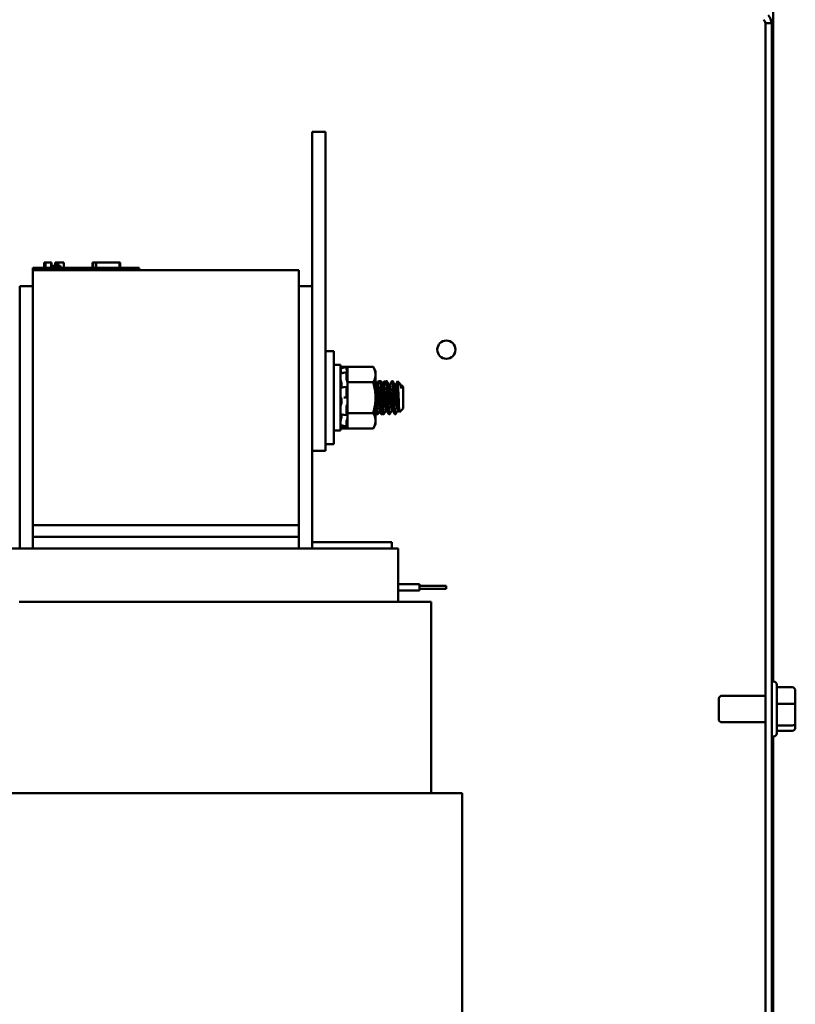
# Model space of a CAD drawing. Units: inches. Extents: x 3 to 129, y 1 to 101.
# Drawn here: x 108 to 115, y 46 to 55 of the extents above; entities that cross this region are included whole.
import ezdxf

# ---------------------------------------------------------------- set-up
doc = ezdxf.new("R2010")
doc.units = ezdxf.units.IN
doc.header["$LTSCALE"] = 6
doc.header["$MEASUREMENT"] = 0
doc.layers.add('Visible (ANSI)', color=7, linetype='Continuous', lineweight=50)

msp = doc.modelspace()

# ---------------------------------------------------------------- linework, layer by layer
at = {"layer": 'Visible (ANSI)'}
for p, q in [((115.2599, 49.149), (115.2599, 56.2605)), ((115.2446, 55.3399), (115.1853, 55.3399)), ((115.1859, 41.6405), (115.1859, 55.3319)), ((115.2449, 55.3319), (115.2449, 41.6405)), ((110.9235, 54.0689), (110.9235, 54.3189)), ((111.0485, 54.3189), (110.9235, 54.3189)), ((111.0485, 54.0689), (111.0485, 54.3189)), ((110.9235, 54.0689), (110.9235, 52.8689)), ((111.0485, 54.0689), (111.0485, 51.5689)), ((108.4026, 53.0889), (108.4074, 53.0889)), ((108.4026, 53.0889), (108.4026, 53.0389)), ((108.4074, 53.0889), (108.4074, 53.0389)), ((108.4074, 53.0889), (108.4084, 53.0889)), ((108.4084, 53.0889), (108.4154, 53.0889)), ((108.4084, 53.0889), (108.4084, 53.0389)), ((108.4154, 53.0889), (108.431, 53.0889)), ((108.4154, 53.0889), (108.4154, 53.0389)), ((108.431, 53.0889), (108.4412, 53.0889)), ((108.4412, 53.0889), (108.4532, 53.0889)), ((108.4532, 53.0889), (108.4697, 53.0889)), ((108.4697, 53.0889), (108.4713, 53.0889)), ((108.4697, 53.0889), (108.4697, 53.0389)), ((108.4713, 53.0889), (108.4713, 53.0589)), ((108.5071, 53.0889), (108.5071, 53.0589)), ((108.5071, 53.0889), (108.5132, 53.0889)), ((108.5132, 53.0889), (108.5132, 53.0589)), ((108.5132, 53.0889), (108.5186, 53.0889)), ((108.5186, 53.0889), (108.5247, 53.0889)), ((108.5186, 53.0889), (108.5186, 53.0589)), ((108.5247, 53.0889), (108.5274, 53.0889)), ((108.5247, 53.0889), (108.5247, 53.0589)), ((108.5274, 53.0889), (108.5274, 53.0589)), ((108.5274, 53.0889), (108.5284, 53.0889)), ((108.5284, 53.0889), (108.5345, 53.0889)), ((108.5284, 53.0889), (108.5284, 53.0589)), ((108.5345, 53.0889), (108.5886, 53.0889)), ((108.5345, 53.0889), (108.5345, 53.0589)), ((108.5886, 53.0889), (108.5886, 53.0389)), ((108.5886, 53.0889), (108.5895, 53.0889)), ((108.5895, 53.0889), (108.5895, 53.0389)), ((108.8576, 53.0389), (108.8576, 53.0889)), ((108.8576, 53.0889), (108.8629, 53.0889)), ((108.8629, 53.0889), (108.8924, 53.0889)), ((108.8629, 53.0389), (108.8629, 53.0889)), ((108.8924, 53.0889), (109.1129, 53.0889)), ((108.8924, 53.0389), (108.8924, 53.0889)), ((109.1129, 53.0389), (109.1129, 53.0889)), ((109.1129, 53.0889), (109.1181, 53.0889)), ((109.1181, 53.0389), (109.1181, 53.0889)), ((108.2985, 53.0389), (108.3885, 53.0389)), ((108.2985, 53.0189), (108.2985, 53.0389)), ((108.2985, 53.0189), (108.2985, 50.6189)), ((110.7985, 53.0189), (108.2985, 53.0189)), ((109.2085, 53.0389), (108.3885, 53.0389)), ((108.486, 53.0589), (108.4713, 53.0589)), ((108.4713, 53.0389), (108.4713, 53.0589)), ((108.486, 53.0589), (108.558, 53.0589)), ((108.486, 53.0389), (108.486, 53.0589)), ((108.558, 53.0389), (108.558, 53.0589)), ((109.2085, 53.0389), (109.2985, 53.0389)), ((109.2985, 53.0189), (109.2985, 53.0389)), ((110.7985, 50.6189), (110.7985, 53.0189)), ((108.1735, 50.3989), (108.1735, 52.8689)), ((108.1735, 52.8689), (108.2985, 52.8689)), ((110.9235, 52.8689), (110.7985, 52.8689)), ((110.9235, 52.8689), (110.9235, 50.3989)), ((111.0485, 52.2564), (111.1285, 52.2564)), ((111.1285, 52.2564), (111.1285, 51.3814)), ((111.1285, 52.1289), (111.1915, 52.1289)), ((111.1915, 51.5089), (111.1915, 52.1289)), ((111.1915, 52.0935), (111.2455, 52.108)), ((111.2441, 52.1076), (111.1915, 52.1076)), ((111.2199, 52.0516), (111.2459, 52.0574)), ((111.2455, 52.0969), (111.2455, 52.108)), ((111.2547, 52.0738), (111.2455, 52.108)), ((111.2455, 51.9971), (111.2455, 52.0556)), ((111.2547, 52.1076), (111.2456, 52.1076)), ((111.25, 52.0779), (111.2481, 52.0845)), ((111.2481, 52.0531), (111.25, 52.0473)), ((111.2547, 52.1076), (111.2547, 52.0601)), ((111.4973, 52.1076), (111.2547, 52.1076)), ((111.2547, 52.0598), (111.2547, 52.0601)), ((111.2547, 52.0596), (111.2547, 52.0598)), ((111.2547, 52.0351), (111.2547, 52.0596)), ((111.5197, 52.0689), (111.4973, 52.1076)), ((111.5197, 52.0354), (111.5197, 52.0689)), ((111.25, 51.979), (111.2481, 51.9831)), ((111.2547, 52.0108), (111.2547, 52.0351)), ((111.2547, 52.0108), (111.2547, 51.9633)), ((111.2547, 51.9633), (111.2547, 51.8683)), ((111.4973, 51.9633), (111.2547, 51.9633)), ((111.5197, 51.8189), (111.5197, 52.0354)), ((111.5475, 51.9752), (111.5544, 51.9752)), ((111.5621, 51.9752), (111.569, 51.9752)), ((111.6111, 51.964), (111.602, 51.9732)), ((111.6176, 51.9752), (111.6246, 51.9752)), ((111.6732, 51.9752), (111.6801, 51.9752)), ((111.7484, 51.9518), (111.7274, 51.9728)), ((111.2007, 51.9422), (111.2007, 51.9248)), ((111.2211, 51.9171), (111.2472, 51.9196)), ((111.2455, 51.8293), (111.2455, 51.9128)), ((111.2481, 51.919), (111.25, 51.9165)), ((111.2547, 51.8144), (111.2547, 51.8683)), ((111.5412, 51.9368), (111.5349, 51.9368)), ((111.5968, 51.9368), (111.5904, 51.9368)), ((111.6523, 51.9368), (111.646, 51.9368)), ((111.7079, 51.9368), (111.7015, 51.9368)), ((111.7634, 51.9368), (111.7571, 51.9368)), ((111.7634, 51.9044), (111.7634, 51.9368)), ((111.7805, 51.9196), (111.7634, 51.9368)), ((111.7805, 51.7182), (111.7805, 51.9196)), ((111.2007, 51.7974), (111.2007, 51.7778)), ((111.2481, 51.8189), (111.2221, 51.8189)), ((111.25, 51.8189), (111.2481, 51.8189)), ((111.2547, 51.8112), (111.2547, 51.8144)), ((111.2547, 51.8112), (111.2547, 51.6746)), ((111.5197, 51.6024), (111.5197, 51.8189)), ((111.2455, 51.6575), (111.2455, 51.7342)), ((111.2481, 51.7467), (111.25, 51.7485)), ((111.2547, 51.6746), (111.2547, 51.6248)), ((111.4973, 51.6746), (111.2547, 51.6746)), ((111.5685, 51.7011), (111.5621, 51.7011)), ((111.624, 51.7011), (111.6176, 51.7011)), ((111.6291, 51.6918), (111.62, 51.6827)), ((111.6796, 51.7011), (111.6732, 51.7011)), ((111.7352, 51.7011), (111.7287, 51.7011)), ((111.7805, 51.7182), (111.7454, 51.6831)), ((111.2007, 51.66), (111.2007, 51.6464)), ((111.2466, 51.653), (111.2205, 51.6571)), ((111.2455, 51.5474), (111.2455, 51.5879)), ((111.25, 51.6589), (111.2481, 51.6548)), ((111.2481, 51.6019), (111.25, 51.6074)), ((111.2547, 51.6238), (111.2547, 51.6248)), ((111.2547, 51.5778), (111.2547, 51.6238)), ((111.5197, 51.6627), (111.5267, 51.6627)), ((111.5197, 51.5689), (111.5197, 51.6024)), ((111.5343, 51.6627), (111.5412, 51.6627)), ((111.5753, 51.6627), (111.5822, 51.6627)), ((111.5898, 51.6627), (111.5968, 51.6627)), ((111.6454, 51.6627), (111.6523, 51.6627)), ((111.7009, 51.6627), (111.7079, 51.6627)), ((111.0485, 51.3189), (111.0485, 51.5689)), ((111.1285, 51.5089), (111.1915, 51.5089)), ((111.1915, 51.5443), (111.2455, 51.5299)), ((111.2441, 51.5303), (111.1915, 51.5303)), ((111.2456, 51.5468), (111.2196, 51.5534)), ((111.2547, 51.5641), (111.2455, 51.5299)), ((111.2455, 51.5299), (111.2455, 51.5299)), ((111.2547, 51.5303), (111.2456, 51.5303)), ((111.25, 51.56), (111.2481, 51.5534)), ((111.2481, 51.5401), (111.25, 51.5471)), ((111.2547, 51.5778), (111.2547, 51.5303)), ((111.4973, 51.5303), (111.2547, 51.5303)), ((111.5197, 51.5689), (111.4973, 51.5303)), ((111.0485, 51.3189), (110.9235, 51.3189)), ((111.0485, 51.3814), (111.1285, 51.3814)), ((110.7985, 50.6189), (108.2985, 50.6189)), ((108.2985, 50.5089), (108.2985, 50.6189)), ((110.7985, 50.6189), (110.7985, 50.5089)), ((108.2985, 50.5089), (108.2985, 50.3989)), ((110.7985, 50.5089), (108.2985, 50.5089)), ((110.7985, 50.5089), (110.7985, 50.3989)), ((108.2777, 50.3989), (107.4027, 50.3989)), ((108.2777, 50.3989), (108.2985, 50.3989)), ((110.7985, 50.3989), (108.2985, 50.3989)), ((110.7985, 50.3989), (110.8194, 50.3989)), ((111.6944, 50.3989), (110.8194, 50.3989)), ((111.6735, 50.4589), (110.9235, 50.4589)), ((111.6735, 50.3989), (111.6735, 50.4589)), ((111.6944, 50.3989), (111.7335, 50.3989)), ((111.7335, 50.3989), (111.7335, 49.8989)), ((111.7335, 50.0649), (111.9335, 50.0649)), ((111.7335, 50.0648), (111.9335, 50.0648)), ((111.7335, 50.0048), (111.9335, 50.0048)), ((111.9335, 50.0649), (111.9335, 50.0648)), ((111.9335, 50.0648), (111.9335, 50.0048)), ((111.9335, 50.0499), (112.1835, 50.0499)), ((111.9335, 50.0498), (112.1835, 50.0498)), ((111.9335, 50.0198), (112.1835, 50.0198)), ((112.1835, 50.0499), (112.1835, 50.0498)), ((112.1835, 50.0498), (112.1835, 50.0198)), ((108.2985, 49.8989), (108.1697, 49.8989)), ((108.2985, 49.8989), (110.7985, 49.8989)), ((110.9274, 49.8989), (110.7985, 49.8989)), ((110.9274, 49.8989), (111.8024, 49.8989)), ((112.0435, 49.8989), (111.8024, 49.8989)), ((112.0435, 48.0989), (112.0435, 49.8989)), ((115.2619, 49.149), (115.2449, 49.149)), ((115.2919, 49.119), (115.2919, 48.662)), ((115.4369, 49.0947), (115.2919, 49.0947)), ((114.7469, 48.7955), (114.7469, 48.9855)), ((115.1859, 49.0155), (114.7769, 49.0155)), ((115.4669, 48.932), (115.4669, 49.0615)), ((115.4369, 48.94), (115.2919, 48.94)), ((115.4669, 48.761), (115.4669, 48.932)), ((115.1859, 48.7655), (114.7769, 48.7655)), ((115.4369, 48.7358), (115.2919, 48.7358)), ((115.4669, 48.7195), (115.4669, 48.761)), ((115.2619, 48.632), (115.2449, 48.632)), ((115.2599, 42.399), (115.2599, 48.632)), ((115.4369, 48.6863), (115.2919, 48.6863)), ((108.2985, 48.0989), (108.1018, 48.0989)), ((108.2985, 48.0989), (110.7985, 48.0989)), ((111.0283, 48.0989), (110.7985, 48.0989)), ((111.0283, 48.0989), (111.9033, 48.0989)), ((112.3335, 48.0989), (111.9033, 48.0989)), ((112.3335, 45.2239), (112.3335, 48.0989))]:
    msp.add_line(p, q, dxfattribs=at)
msp.add_circle((112.1859, 52.2705), 0.0855, dxfattribs=at)
for centre, radius, start, end in [((115.1269, 55.3319), 0.118, 3.9221, 45), ((115.1269, 55.3319), 0.059, 7.86273, 45), ((115.1269, 55.3319), 0.059, 0, 7.86273), ((115.1269, 55.3319), 0.118, 0, 3.9221), ((115.2619, 49.119), 0.03, 0, 90), ((114.7769, 48.9855), 0.03, 90, 180), ((114.7769, 48.7955), 0.03, 180, 270), ((115.2619, 48.662), 0.03, 270, 0)]:
    msp.add_arc(centre, radius, start, end, dxfattribs=at)
for centre, major_axis, ratio, start_param, end_param in [((115.4369, 49.0615), (0, -0.0332), 0.903569, 1.570796, 3.141593), ((115.4369, 48.932), (-0.03, 0), 0.268099, 3.141593, 4.712389), ((115.4369, 48.761), (-0.03, 0), 0.838623, 1.570796, 3.141593), ((115.4369, 48.7195), (0, -0.0332), 0.903569, 0, 1.570796)]:
    msp.add_ellipse(centre, major_axis=major_axis, ratio=ratio, start_param=start_param, end_param=end_param, dxfattribs=at)
for points, knots in [([(111.1938, 52.0721), (111.1935, 52.0732), (111.1932, 52.0743), (111.1926, 52.0766), (111.1924, 52.0777), (111.192, 52.0799), (111.1918, 52.0808), (111.1916, 52.0821), (111.1915, 52.0826), (111.1915, 52.0829)], [0, 0, 0, 0, 0.00859945, 0.00859945, 0.01840172, 0.01840172, 0.02821181, 0.02821181, 0.03680973, 0.03680973, 0.03680973, 0.03680973]), ([(111.1933, 52.074), (111.1932, 52.0743), (111.193, 52.0747), (111.1926, 52.0758), (111.1924, 52.0765), (111.192, 52.0774), (111.1918, 52.0776), (111.1916, 52.0775), (111.1915, 52.0773), (111.1915, 52.0769)], [0.00493587, 0.00493587, 0.00493587, 0.00493587, 0.00859945, 0.00859945, 0.01840172, 0.01840172, 0.02821181, 0.02821181, 0.03680973, 0.03680973, 0.03680973, 0.03680973]), ([(111.1915, 52.0438), (111.1915, 52.0444), (111.1916, 52.0449), (111.1918, 52.0455), (111.1919, 52.0456), (111.192, 52.0457)], [0, 0, 0, 0, 0.0085914, 0.0085914, 0.0152488, 0.0152488, 0.0152488, 0.0152488]), ([(111.1938, 52.0721), (111.1944, 52.0698), (111.195, 52.0674), (111.1967, 52.0606), (111.1977, 52.0562), (111.1989, 52.0507), (111.1992, 52.0489), (111.1996, 52.0472)], [0.31874729, 0.31874729, 0.31874729, 0.31874729, 0.3360897, 0.3360897, 0.368637, 0.368637, 0.38351864, 0.38351864, 0.38351864, 0.38351864]), ([(111.2455, 52.0969), (111.2455, 52.0965), (111.2456, 52.0959), (111.2458, 52.0942), (111.246, 52.0932), (111.2465, 52.091), (111.2468, 52.0897), (111.2474, 52.087), (111.2478, 52.0857), (111.2481, 52.0845)], [-0.0391549, -0.0391549, -0.0391549, -0.0391549, -0.0293661, -0.0293661, -0.01957728, -0.01957728, -0.00978864, -0.00978864, 0, 0, 0, 0]), ([(111.2481, 52.0531), (111.2478, 52.0542), (111.2474, 52.0551), (111.2468, 52.0566), (111.2465, 52.0571), (111.246, 52.0575), (111.2458, 52.0575), (111.2456, 52.0569), (111.2455, 52.0563), (111.2455, 52.0556)], [-0.1530952, -0.1530952, -0.1530952, -0.1530952, -0.14330656, -0.14330656, -0.13351792, -0.13351792, -0.12372911, -0.12372911, -0.11394031, -0.11394031, -0.11394031, -0.11394031]), ([(111.2547, 52.0598), (111.2543, 52.0616), (111.2538, 52.0633), (111.2523, 52.0695), (111.2511, 52.0739), (111.25, 52.0779)], [-0.34902268, -0.34902268, -0.34902268, -0.34902268, -0.3360897, -0.3360897, -0.3035424, -0.3035424, -0.3035424, -0.3035424]), ([(111.25, 52.0473), (111.2511, 52.0438), (111.2523, 52.0405), (111.2538, 52.0368), (111.2543, 52.0359), (111.2547, 52.0351)], [-0.5587079, -0.5587079, -0.5587079, -0.5587079, -0.5261606, -0.5261606, -0.51322763, -0.51322763, -0.51322763, -0.51322763]), ([(111.1938, 51.9751), (111.1935, 51.9759), (111.1932, 51.9768), (111.1926, 51.9789), (111.1924, 51.9801), (111.192, 51.9827), (111.1918, 51.984), (111.1916, 51.9862), (111.1915, 51.9872), (111.1915, 51.9881)], [0, 0, 0, 0, 0.00859945, 0.00859945, 0.01840172, 0.01840172, 0.02821181, 0.02821181, 0.03680973, 0.03680973, 0.03680973, 0.03680973]), ([(111.1938, 51.9751), (111.1944, 51.9734), (111.195, 51.9716), (111.1967, 51.9659), (111.1977, 51.9617), (111.1993, 51.9537), (111.2, 51.9493), (111.2006, 51.9441), (111.2006, 51.9432), (111.2007, 51.9422)], [0.31874729, 0.31874729, 0.31874729, 0.31874729, 0.3360897, 0.3360897, 0.368637, 0.368637, 0.39988107, 0.39988107, 0.40654747, 0.40654747, 0.40654747, 0.40654747]), ([(111.2455, 51.9971), (111.2455, 51.9961), (111.2456, 51.9949), (111.2458, 51.9922), (111.246, 51.9909), (111.2465, 51.9884), (111.2468, 51.9871), (111.2474, 51.9848), (111.2478, 51.9838), (111.2481, 51.9831)], [-0.0391549, -0.0391549, -0.0391549, -0.0391549, -0.0293661, -0.0293661, -0.01957728, -0.01957728, -0.00978864, -0.00978864, 0, 0, 0, 0]), ([(111.2547, 51.965), (111.2543, 51.9666), (111.2538, 51.9681), (111.2523, 51.9733), (111.2511, 51.9765), (111.25, 51.979)], [-0.34902268, -0.34902268, -0.34902268, -0.34902268, -0.3360897, -0.3360897, -0.3035424, -0.3035424, -0.3035424, -0.3035424]), ([(111.5467, 51.9744), (111.5477, 51.9763), (111.5487, 51.9747), (111.5504, 51.9666), (111.5511, 51.9624), (111.5518, 51.9571)], [-0.6662, -0.6662, -0.6662, -0.6662, -0.520216, -0.520216, -0.4323436, -0.4323436, -0.4323436, -0.4323436]), ([(111.5572, 51.9671), (111.5566, 51.9703), (111.5561, 51.9726), (111.5551, 51.9748), (111.5548, 51.9752), (111.5544, 51.9752)], [-74.7937029, -74.7937029, -74.7937029, -74.7937029, -74.7159672, -74.7159672, -74.6641383, -74.6641383, -74.6641383, -74.6641383]), ([(111.5613, 51.9745), (111.5613, 51.9745), (111.5613, 51.9745), (111.5624, 51.9764), (111.5635, 51.9743), (111.5659, 51.962), (111.5671, 51.9522), (111.5695, 51.9266), (111.5705, 51.9111), (111.5726, 51.8756), (111.5739, 51.8556), (111.5763, 51.8149), (111.5775, 51.7946), (111.5797, 51.756), (111.5807, 51.7379), (111.583, 51.7059), (111.5842, 51.6923), (111.5866, 51.6726), (111.5878, 51.6664), (111.5892, 51.6631), (111.5895, 51.6627), (111.5899, 51.6627)], [-5.646057, -5.646057, -5.646057, -5.646057, -5.645853, -5.645853, -5.487599, -5.487599, -5.331809, -5.331809, -5.180527, -5.180527, -5.022225, -5.022225, -4.868159, -4.868159, -4.714488, -4.714488, -4.556259, -4.556259, -4.403984, -4.403984, -4.354334, -4.354334, -4.354334, -4.354334]), ([(111.5977, 51.6635), (111.5966, 51.6616), (111.5957, 51.663), (111.5936, 51.6726), (111.5924, 51.6813), (111.59, 51.7056), (111.5888, 51.7211), (111.5866, 51.7559), (111.5856, 51.7747), (111.5833, 51.8144), (111.582, 51.835), (111.5796, 51.875), (111.5785, 51.8941), (111.5764, 51.9269), (111.5752, 51.9406), (111.5729, 51.9622), (111.5716, 51.9696), (111.5699, 51.9745), (111.5695, 51.9752), (111.569, 51.9752)], [-70.973902, -70.973902, -70.973902, -70.973902, -70.832937, -70.832937, -70.678614, -70.678614, -70.520214, -70.520214, -70.368906, -70.368906, -70.212861, -70.212861, -70.054497, -70.054497, -69.902304, -69.902304, -69.744177, -69.744177, -69.677902, -69.677902, -69.677902, -69.677902]), ([(111.6014, 51.973), (111.6015, 51.9731), (111.6015, 51.9731), (111.6021, 51.9737), (111.6026, 51.972), (111.6037, 51.9645), (111.6043, 51.9592), (111.6048, 51.9524)], [-1.69329505, -1.69329505, -1.69329505, -1.69329505, -1.68836892, -1.68836892, -1.64146038, -1.64146038, -1.60000713, -1.60000713, -1.60000713, -1.60000713]), ([(111.6168, 51.9745), (111.6178, 51.9762), (111.6187, 51.9748), (111.621, 51.9656), (111.6222, 51.9568), (111.6245, 51.9328), (111.6256, 51.9181), (111.6277, 51.8837), (111.6289, 51.8641), (111.6313, 51.8236), (111.6325, 51.8032), (111.6348, 51.764), (111.6358, 51.7457), (111.638, 51.7123), (111.6393, 51.6978), (111.6417, 51.676), (111.6429, 51.6687), (111.6444, 51.6635), (111.6449, 51.6627), (111.6454, 51.6627)], [-3.138894, -3.138894, -3.138894, -3.138894, -3.003563, -3.003563, -2.847015, -2.847015, -2.69594, -2.69594, -2.537744, -2.537744, -2.382899, -2.382899, -2.23075, -2.23075, -2.071645, -2.071645, -1.918581, -1.918581, -1.847648, -1.847648, -1.847648, -1.847648]), ([(111.6532, 51.6635), (111.6531, 51.6634), (111.6531, 51.6632), (111.6519, 51.6616), (111.6509, 51.6639), (111.6486, 51.676), (111.6474, 51.6858), (111.645, 51.712), (111.6438, 51.7283), (111.6417, 51.7642), (111.6406, 51.7834), (111.6383, 51.8235), (111.637, 51.8441), (111.6347, 51.8835), (111.6336, 51.9018), (111.6314, 51.9333), (111.6303, 51.9462), (111.6279, 51.9659), (111.6266, 51.9721), (111.6252, 51.9749), (111.6249, 51.9752), (111.6246, 51.9752)], [-73.482839, -73.482839, -73.482839, -73.482839, -73.472104, -73.472104, -73.320004, -73.320004, -73.16482, -73.16482, -73.006461, -73.006461, -72.855173, -72.855173, -72.698288, -72.698288, -72.541176, -72.541176, -72.388257, -72.388257, -72.229321, -72.229321, -72.187371, -72.187371, -72.187371, -72.187371]), ([(111.6724, 51.9745), (111.6732, 51.9759), (111.6739, 51.9752), (111.6759, 51.9688), (111.6772, 51.9611), (111.6796, 51.9389), (111.6807, 51.925), (111.6824, 51.8976), (111.6831, 51.8856), (111.6847, 51.8597), (111.6855, 51.8459), (111.6864, 51.8319)], [-0.6313975, -0.6313975, -0.6313975, -0.6313975, -0.520216, -0.520216, -0.3625321, -0.3625321, -0.2107521, -0.2107521, -0.107236, -0.107236, -0.000001, -0.000001, -0.000001, -0.000001]), ([(111.7088, 51.6635), (111.7085, 51.6631), (111.7083, 51.6628), (111.707, 51.6623), (111.706, 51.6657), (111.7037, 51.6798), (111.7025, 51.6907), (111.7, 51.7187), (111.6989, 51.7357), (111.6968, 51.7727), (111.6957, 51.7922), (111.6933, 51.8327), (111.692, 51.8533), (111.6897, 51.8917), (111.6887, 51.9092), (111.6865, 51.939), (111.6853, 51.9511), (111.6829, 51.9689), (111.6817, 51.974), (111.6804, 51.9751), (111.6802, 51.9752), (111.6801, 51.9752)], [-75.993991, -75.993991, -75.993991, -75.993991, -75.96093, -75.96093, -75.809546, -75.809546, -75.653546, -75.653546, -75.495145, -75.495145, -75.342989, -75.342989, -75.184905, -75.184905, -75.030028, -75.030028, -74.87606, -74.87606, -74.715967, -74.715967, -74.697308, -74.697308, -74.697308, -74.697308]), ([(111.7269, 51.9726), (111.7273, 51.9733), (111.7278, 51.9726), (111.729, 51.9667), (111.7298, 51.9593), (111.7313, 51.9382), (111.732, 51.9254), (111.7336, 51.8896), (111.7343, 51.8704), (111.7356, 51.8398), (111.7364, 51.8208), (111.738, 51.7827), (111.7386, 51.7661), (111.7399, 51.7372), (111.7406, 51.7232), (111.7422, 51.7011), (111.7429, 51.6931), (111.7442, 51.6849), (111.7447, 51.6824), (111.7454, 51.6831)], [-1.6795006, -1.6795006, -1.6795006, -1.6795006, -1.6414604, -1.6414604, -1.5801278, -1.5801278, -1.5232317, -1.5232317, -1.4447912, -1.4447912, -1.3280886, -1.3280886, -1.2055983, -1.2055983, -1.0551505, -1.0551505, -0.9101435, -0.9101435, -0.8095617, -0.8095617, -0.8095617, -0.8095617]), ([(111.7634, 51.9044), (111.7612, 51.9152), (111.7589, 51.9246), (111.7545, 51.9401), (111.7522, 51.946), (111.7495, 51.9504), (111.7489, 51.9512), (111.7484, 51.9518)], [-1.3917017, -1.3917017, -1.3917017, -1.3917017, -1.1875745, -1.1875745, -0.9718941, -0.9718941, -0.9064882, -0.9064882, -0.9064882, -0.9064882]), ([(111.1915, 51.9082), (111.1915, 51.9093), (111.1916, 51.9103), (111.1918, 51.9122), (111.192, 51.913), (111.1924, 51.9143), (111.1926, 51.9147), (111.193, 51.915), (111.1931, 51.915), (111.1932, 51.915)], [0, 0, 0, 0, 0.0085914, 0.0085914, 0.01840146, 0.01840146, 0.02820421, 0.02820421, 0.03152566, 0.03152566, 0.03152566, 0.03152566]), ([(111.2007, 51.9248), (111.2006, 51.9242), (111.2006, 51.9235), (111.2, 51.9201), (111.1993, 51.9178), (111.1983, 51.916), (111.198, 51.9156), (111.1977, 51.9153)], [0.45570283, 0.45570283, 0.45570283, 0.45570283, 0.46236923, 0.46236923, 0.49361331, 0.49361331, 0.50320036, 0.50320036, 0.50320036, 0.50320036]), ([(111.2481, 51.919), (111.2478, 51.9195), (111.2474, 51.9197), (111.2468, 51.9196), (111.2465, 51.9192), (111.246, 51.9181), (111.2458, 51.9173), (111.2456, 51.9152), (111.2455, 51.914), (111.2455, 51.9128)], [-0.1530952, -0.1530952, -0.1530952, -0.1530952, -0.14330656, -0.14330656, -0.13351792, -0.13351792, -0.12372911, -0.12372911, -0.11394031, -0.11394031, -0.11394031, -0.11394031]), ([(111.25, 51.9165), (111.2511, 51.915), (111.2523, 51.9141), (111.2538, 51.9141), (111.2543, 51.9142), (111.2547, 51.9145)], [-0.5587079, -0.5587079, -0.5587079, -0.5587079, -0.5261606, -0.5261606, -0.51322763, -0.51322763, -0.51322763, -0.51322763]), ([(111.5421, 51.6635), (111.5413, 51.6619), (111.5405, 51.6626), (111.5385, 51.6695), (111.5374, 51.6772), (111.5349, 51.6995), (111.5337, 51.7143), (111.5315, 51.7481), (111.5305, 51.7666), (111.5282, 51.8059), (111.527, 51.8264), (111.5246, 51.8668), (111.5234, 51.8862), (111.5215, 51.9172), (111.5206, 51.9293), (111.5197, 51.9396)], [-68.463584, -68.463584, -68.463584, -68.463584, -68.344931, -68.344931, -68.191517, -68.191517, -68.032026, -68.032026, -67.88012, -67.88012, -67.724922, -67.724922, -67.566655, -67.566655, -67.443233, -67.443233, -67.443233, -67.443233]), ([(111.1938, 51.8184), (111.1935, 51.8186), (111.1932, 51.819), (111.1926, 51.8201), (111.1924, 51.821), (111.192, 51.823), (111.1918, 51.8241), (111.1916, 51.8264), (111.1915, 51.8275), (111.1915, 51.8287)], [0, 0, 0, 0, 0.00859945, 0.00859945, 0.01840172, 0.01840172, 0.02821181, 0.02821181, 0.03680973, 0.03680973, 0.03680973, 0.03680973]), ([(111.1938, 51.8184), (111.1944, 51.8181), (111.195, 51.8174), (111.1967, 51.815), (111.1977, 51.8127), (111.1993, 51.8072), (111.2, 51.8038), (111.2006, 51.7991), (111.2006, 51.7983), (111.2007, 51.7974)], [0.31874729, 0.31874729, 0.31874729, 0.31874729, 0.3360897, 0.3360897, 0.368637, 0.368637, 0.39988107, 0.39988107, 0.40654747, 0.40654747, 0.40654747, 0.40654747]), ([(111.2007, 51.7778), (111.2006, 51.7768), (111.2006, 51.7759), (111.2, 51.7708), (111.1993, 51.7668), (111.1977, 51.7599), (111.1967, 51.7566), (111.195, 51.7526), (111.1944, 51.7514), (111.1938, 51.7505)], [0.45570283, 0.45570283, 0.45570283, 0.45570283, 0.46236923, 0.46236923, 0.49361331, 0.49361331, 0.5261606, 0.5261606, 0.54350301, 0.54350301, 0.54350301, 0.54350301]), ([(111.2455, 51.8293), (111.2455, 51.828), (111.2456, 51.8266), (111.2458, 51.8241), (111.246, 51.8229), (111.2465, 51.8211), (111.2468, 51.8203), (111.2474, 51.8192), (111.2478, 51.8189), (111.2481, 51.8189)], [-0.0391549, -0.0391549, -0.0391549, -0.0391549, -0.0293661, -0.0293661, -0.01957728, -0.01957728, -0.00978864, -0.00978864, 0, 0, 0, 0]), ([(111.2547, 51.8144), (111.2543, 51.8152), (111.2538, 51.816), (111.2523, 51.8182), (111.2511, 51.8189), (111.25, 51.8189)], [-0.34902268, -0.34902268, -0.34902268, -0.34902268, -0.3360897, -0.3360897, -0.3035424, -0.3035424, -0.3035424, -0.3035424]), ([(111.5197, 51.8326), (111.5198, 51.8303), (111.5199, 51.8281), (111.5213, 51.8058), (111.5224, 51.7857), (111.5246, 51.7476), (111.5257, 51.7299), (111.528, 51.6993), (111.5292, 51.6869), (111.5316, 51.6694), (111.5327, 51.6644), (111.5339, 51.6628), (111.5341, 51.6627), (111.5343, 51.6627)], [-7.5252125, -7.5252125, -7.5252125, -7.5252125, -7.5078458, -7.5078458, -7.3546271, -7.3546271, -7.1986671, -7.1986671, -7.0414188, -7.0414188, -6.8899267, -6.8899267, -6.863363, -6.863363, -6.863363, -6.863363]), ([(111.6864, 51.8319), (111.6874, 51.8152), (111.6884, 51.7985), (111.6902, 51.7666), (111.691, 51.7517), (111.693, 51.7208), (111.6941, 51.7058), (111.6965, 51.6813), (111.6978, 51.6723), (111.6996, 51.6642), (111.7003, 51.6627), (111.701, 51.6627)], [-1.7378414, -1.7378414, -1.7378414, -1.7378414, -1.61027, -1.61027, -1.4878094, -1.4878094, -1.3346831, -1.3346831, -1.1755011, -1.1755011, -1.078547, -1.078547, -1.078547, -1.078547]), ([(111.1915, 51.7385), (111.1915, 51.7396), (111.1916, 51.7407), (111.1918, 51.7431), (111.192, 51.7444), (111.1924, 51.7467), (111.1926, 51.7478), (111.1932, 51.7494), (111.1935, 51.75), (111.1938, 51.7505)], [0, 0, 0, 0, 0.0085914, 0.0085914, 0.01840146, 0.01840146, 0.02820421, 0.02820421, 0.03681057, 0.03681057, 0.03681057, 0.03681057]), ([(111.2481, 51.7467), (111.2478, 51.7463), (111.2474, 51.7457), (111.2468, 51.7441), (111.2465, 51.743), (111.246, 51.7408), (111.2458, 51.7395), (111.2456, 51.7368), (111.2455, 51.7354), (111.2455, 51.7342)], [-0.1530952, -0.1530952, -0.1530952, -0.1530952, -0.14330656, -0.14330656, -0.13351792, -0.13351792, -0.12372911, -0.12372911, -0.11394031, -0.11394031, -0.11394031, -0.11394031]), ([(111.25, 51.7485), (111.2511, 51.7495), (111.2523, 51.7514), (111.2538, 51.755), (111.2543, 51.7562), (111.2547, 51.7574)], [-0.5587079, -0.5587079, -0.5587079, -0.5587079, -0.5261606, -0.5261606, -0.51322763, -0.51322763, -0.51322763, -0.51322763]), ([(111.5275, 51.6635), (111.5266, 51.6618), (111.5257, 51.6628), (111.5238, 51.6701), (111.5229, 51.6763), (111.5219, 51.6846)], [-73.4483847, -73.4483847, -73.4483847, -73.4483847, -73.3200041, -73.3200041, -73.1944043, -73.1944043, -73.1944043, -73.1944043]), ([(111.5689, 51.7002), (111.5694, 51.6952), (111.5698, 51.6906), (111.5715, 51.6754), (111.5728, 51.668), (111.5744, 51.6634), (111.5748, 51.6627), (111.5753, 51.6627)], [-1.3939651, -1.3939651, -1.3939651, -1.3939651, -1.3346831, -1.3346831, -1.1755011, -1.1755011, -1.111674, -1.111674, -1.111674, -1.111674]), ([(111.583, 51.6635), (111.582, 51.6615), (111.581, 51.6633), (111.5791, 51.6723), (111.5783, 51.6777), (111.5775, 51.6846)], [-75.9595153, -75.9595153, -75.9595153, -75.9595153, -75.8095463, -75.8095463, -75.7056128, -75.7056128, -75.7056128, -75.7056128]), ([(111.6169, 51.6988), (111.6175, 51.6924), (111.6181, 51.6878), (111.6191, 51.6833), (111.6195, 51.6822), (111.62, 51.6827)], [-1.0222606, -1.0222606, -1.0222606, -1.0222606, -0.9101435, -0.9101435, -0.8331646, -0.8331646, -0.8331646, -0.8331646]), ([(111.1926, 51.661), (111.1925, 51.661), (111.1923, 51.6611), (111.192, 51.6617), (111.1918, 51.6623), (111.1916, 51.6637), (111.1915, 51.6646), (111.1915, 51.6655)], [0.01213535, 0.01213535, 0.01213535, 0.01213535, 0.01840172, 0.01840172, 0.02821181, 0.02821181, 0.03680973, 0.03680973, 0.03680973, 0.03680973]), ([(111.1915, 51.5995), (111.1915, 51.6002), (111.1916, 51.601), (111.1918, 51.603), (111.192, 51.6042), (111.1924, 51.6067), (111.1926, 51.608), (111.1932, 51.6103), (111.1935, 51.6113), (111.1938, 51.6123)], [0, 0, 0, 0, 0.0085914, 0.0085914, 0.01840146, 0.01840146, 0.02820421, 0.02820421, 0.03681057, 0.03681057, 0.03681057, 0.03681057]), ([(111.2007, 51.6464), (111.2006, 51.6456), (111.2006, 51.6448), (111.2, 51.6399), (111.1993, 51.6356), (111.1977, 51.6274), (111.1967, 51.6229), (111.195, 51.6164), (111.1944, 51.6143), (111.1938, 51.6123)], [0.45570283, 0.45570283, 0.45570283, 0.45570283, 0.46236923, 0.46236923, 0.49361331, 0.49361331, 0.5261606, 0.5261606, 0.54350301, 0.54350301, 0.54350301, 0.54350301]), ([(111.2455, 51.6575), (111.2455, 51.6564), (111.2456, 51.6555), (111.2458, 51.6539), (111.246, 51.6534), (111.2465, 51.653), (111.2468, 51.6529), (111.2474, 51.6535), (111.2478, 51.6541), (111.2481, 51.6548)], [-0.0391549, -0.0391549, -0.0391549, -0.0391549, -0.0293661, -0.0293661, -0.01957728, -0.01957728, -0.00978864, -0.00978864, 0, 0, 0, 0]), ([(111.2481, 51.6019), (111.2478, 51.601), (111.2474, 51.5998), (111.2468, 51.5972), (111.2465, 51.5959), (111.246, 51.5934), (111.2458, 51.5921), (111.2456, 51.5897), (111.2455, 51.5887), (111.2455, 51.5879)], [-0.1530952, -0.1530952, -0.1530952, -0.1530952, -0.14330656, -0.14330656, -0.13351792, -0.13351792, -0.12372911, -0.12372911, -0.11394031, -0.11394031, -0.11394031, -0.11394031]), ([(111.2547, 51.6655), (111.2543, 51.6653), (111.2538, 51.665), (111.2523, 51.6633), (111.2511, 51.6613), (111.25, 51.6589)], [-0.34902268, -0.34902268, -0.34902268, -0.34902268, -0.3360897, -0.3360897, -0.3035424, -0.3035424, -0.3035424, -0.3035424]), ([(111.25, 51.6074), (111.2511, 51.6106), (111.2523, 51.6145), (111.2538, 51.6204), (111.2543, 51.6221), (111.2547, 51.6238)], [-0.5587079, -0.5587079, -0.5587079, -0.5587079, -0.5261606, -0.5261606, -0.51322763, -0.51322763, -0.51322763, -0.51322763]), ([(111.1917, 51.5603), (111.1917, 51.5603), (111.1917, 51.5603), (111.1916, 51.5603), (111.1915, 51.5606), (111.1915, 51.5609)], [0.028154765, 0.028154765, 0.028154765, 0.028154765, 0.028211806, 0.028211806, 0.036809727, 0.036809727, 0.036809727, 0.036809727]), ([(111.1924, 51.5601), (111.1923, 51.5598), (111.1922, 51.5594), (111.192, 51.558), (111.1918, 51.5571), (111.1916, 51.5557), (111.1915, 51.5552), (111.1915, 51.5549)], [0.01518629, 0.01518629, 0.01518629, 0.01518629, 0.01840172, 0.01840172, 0.02821181, 0.02821181, 0.03680973, 0.03680973, 0.03680973, 0.03680973]), ([(111.1915, 51.5444), (111.1915, 51.5444), (111.1916, 51.5446), (111.1918, 51.5454), (111.192, 51.5461), (111.1924, 51.5477), (111.1926, 51.5487), (111.1932, 51.5509), (111.1935, 51.5519), (111.1938, 51.553)], [0, 0, 0, 0, 0.0085914, 0.0085914, 0.01840146, 0.01840146, 0.02820421, 0.02820421, 0.03681057, 0.03681057, 0.03681057, 0.03681057]), ([(111.2455, 51.5474), (111.2455, 51.547), (111.2456, 51.5467), (111.2458, 51.5468), (111.246, 51.5472), (111.2465, 51.5482), (111.2468, 51.549), (111.2474, 51.551), (111.2478, 51.5522), (111.2481, 51.5534)], [-0.0391549, -0.0391549, -0.0391549, -0.0391549, -0.0293661, -0.0293661, -0.01957728, -0.01957728, -0.00978864, -0.00978864, 0, 0, 0, 0]), ([(111.2481, 51.5401), (111.2478, 51.5388), (111.2474, 51.5375), (111.2468, 51.535), (111.2465, 51.5339), (111.246, 51.5321), (111.2458, 51.5313), (111.2456, 51.5302), (111.2455, 51.5299), (111.2455, 51.5299)], [-0.1530952, -0.1530952, -0.1530952, -0.1530952, -0.14330656, -0.14330656, -0.13351792, -0.13351792, -0.12372911, -0.12372911, -0.11394031, -0.11394031, -0.11394031, -0.11394031]), ([(111.2547, 51.5752), (111.2543, 51.574), (111.2538, 51.5727), (111.2523, 51.5679), (111.2511, 51.5639), (111.25, 51.56)], [-0.34902268, -0.34902268, -0.34902268, -0.34902268, -0.3360897, -0.3360897, -0.3035424, -0.3035424, -0.3035424, -0.3035424]), ([(111.25, 51.5471), (111.2511, 51.5512), (111.2523, 51.5556), (111.2538, 51.5615), (111.2543, 51.5632), (111.2547, 51.5647)], [-0.5587079, -0.5587079, -0.5587079, -0.5587079, -0.5261606, -0.5261606, -0.51322763, -0.51322763, -0.51322763, -0.51322763])]:
    msp.add_open_spline(points, degree=3, knots=knots, dxfattribs=at)
for points in [[(111.1917, 52.0776), (111.1919, 52.0776), (111.1922, 52.0777), (111.1924, 52.0777)], [(111.192, 52.0457), (111.2013, 52.0475), (111.2106, 52.0495), (111.2199, 52.0516)], [(111.5197, 51.9646), (111.5249, 51.955), (111.5302, 51.9453), (111.5355, 51.9357)], [(111.5305, 51.9448), (111.5359, 51.9547), (111.5413, 51.9645), (111.5467, 51.9744)], [(111.5407, 51.9368), (111.5476, 51.9494), (111.5544, 51.9619), (111.5613, 51.9745)], [(111.5553, 51.9744), (111.5563, 51.9726), (111.5573, 51.9708), (111.5583, 51.9689)], [(111.5699, 51.9744), (111.5769, 51.9615), (111.584, 51.9486), (111.591, 51.9357)], [(111.586, 51.9448), (111.5912, 51.9542), (111.5963, 51.9636), (111.6014, 51.973)], [(111.5963, 51.9368), (111.6031, 51.9494), (111.61, 51.9619), (111.6168, 51.9745)], [(111.6254, 51.9744), (111.6325, 51.9615), (111.6395, 51.9486), (111.6466, 51.9357)], [(111.6518, 51.9368), (111.6587, 51.9494), (111.6655, 51.9619), (111.6724, 51.9745)], [(111.681, 51.9744), (111.688, 51.9615), (111.6951, 51.9486), (111.7021, 51.9357)], [(111.7074, 51.9368), (111.7139, 51.9487), (111.7204, 51.9606), (111.7269, 51.9726)], [(111.1932, 51.915), (111.2025, 51.9155), (111.2118, 51.9162), (111.2211, 51.9171)], [(111.7507, 51.9485), (111.753, 51.9442), (111.7554, 51.94), (111.7577, 51.9357)], [(111.763, 51.9368), (111.7631, 51.9369), (111.7632, 51.9369), (111.7634, 51.9368)], [(111.5335, 51.6634), (111.5289, 51.6718), (111.5243, 51.6803), (111.5197, 51.6887)], [(111.5626, 51.7011), (111.5558, 51.6885), (111.5489, 51.676), (111.5421, 51.6635)], [(111.5745, 51.6635), (111.5691, 51.6733), (111.5637, 51.6832), (111.5583, 51.6931)], [(111.5891, 51.6634), (111.582, 51.6763), (111.575, 51.6891), (111.568, 51.702)], [(111.6182, 51.7011), (111.6113, 51.6885), (111.6045, 51.676), (111.5977, 51.6635)], [(111.6194, 51.6829), (111.6175, 51.6863), (111.6157, 51.6897), (111.6138, 51.6931)], [(111.6446, 51.6634), (111.6376, 51.6763), (111.6306, 51.6891), (111.6235, 51.702)], [(111.6737, 51.7011), (111.6669, 51.6885), (111.6601, 51.676), (111.6532, 51.6635)], [(111.7002, 51.6634), (111.6931, 51.6763), (111.6861, 51.6891), (111.6791, 51.702)], [(111.7293, 51.7011), (111.7224, 51.6885), (111.7156, 51.676), (111.7088, 51.6635)], [(111.7448, 51.6833), (111.7414, 51.6896), (111.738, 51.6958), (111.7346, 51.702)], [(111.2205, 51.6571), (111.2112, 51.6586), (111.2019, 51.6599), (111.1926, 51.661)], [(111.5197, 51.6627), (111.5197, 51.6627), (111.5197, 51.6627), (111.5197, 51.6627)], [(111.5305, 51.6689), (111.5295, 51.6671), (111.5285, 51.6653), (111.5275, 51.6635)], [(111.586, 51.6689), (111.585, 51.6671), (111.584, 51.6653), (111.583, 51.6635)], [(111.2196, 51.5534), (111.2103, 51.5558), (111.201, 51.5581), (111.1917, 51.5603)], [(111.1955, 51.5594), (111.1949, 51.5573), (111.1943, 51.5551), (111.1938, 51.553)]]:
    msp.add_open_spline(points, degree=3, dxfattribs=at)
for points, weights in [([(111.4973, 52.1076), (111.5197, 52.0689), (111.5197, 52.0354)], [1.90687183186, 2.05436888136, 2.05436888136]), ([(111.5197, 52.0354), (111.5197, 52.0019), (111.4973, 51.9633)], [2.05436888136, 2.05436888136, 1.90687183186]), ([(111.4973, 51.9633), (111.5197, 51.8859), (111.5197, 51.8189)], [1.90687183186, 2.05436888136, 2.05436888136]), ([(111.7634, 51.9044), (111.7605, 51.9305), (111.7577, 51.9357)], [0.957216833664, 0.910035174784, 0.954825785584]), ([(111.5197, 51.8189), (111.5197, 51.7519), (111.4973, 51.6746)], [2.05436888136, 2.05436888136, 1.90687183186]), ([(111.4973, 51.6746), (111.5197, 51.6359), (111.5197, 51.6024)], [1.90687183186, 2.05436888136, 2.05436888136]), ([(111.5197, 51.6024), (111.5197, 51.5689), (111.4973, 51.5303)], [2.05436888136, 2.05436888136, 1.90687183186])]:
    msp.add_rational_spline(points, weights, degree=2, dxfattribs=at)
for points, weights, knots in [([(111.5621, 51.7011), (111.5617, 51.7011), (111.5614, 51.7015), (111.5567, 51.7071), (111.5521, 51.7687), (111.5475, 51.8302), (111.5429, 51.8861), (111.5393, 51.9286), (111.5355, 51.9357)], [0.979810182488, 0.989002315066, 1, 0.866025403784, 1, 0.866025403784, 1, 0.894787062069, 0.954825785584], [0.065762811, 0.065762811, 0.065762811, 0.065963359, 0.065963359, 0.068406447, 0.068406447, 0.070849534, 0.070849534, 0.07276814, 0.07276814, 0.07276814]), ([(111.568, 51.702), (111.5635, 51.7102), (111.5591, 51.7687), (111.5544, 51.8302), (111.5498, 51.8861), (111.5456, 51.9368), (111.5412, 51.9368)], [0.988610456855, 0.871985303244, 1, 0.866025403784, 1, 0.877023088718, 0.979810182488], [0.065324844, 0.065324844, 0.065324844, 0.06763285, 0.06763285, 0.070048309, 0.070048309, 0.072265488, 0.072265488, 0.072265488]), ([(111.6176, 51.7011), (111.6173, 51.7011), (111.6169, 51.7015), (111.6123, 51.7071), (111.6077, 51.7687), (111.603, 51.8302), (111.5984, 51.8861), (111.5949, 51.9286), (111.591, 51.9357)], [0.979810182488, 0.989002315066, 1, 0.866025403784, 1, 0.866025403784, 1, 0.894787062069, 0.954825785584], [0.051104287, 0.051104287, 0.051104287, 0.051304835, 0.051304835, 0.053747922, 0.053747922, 0.05619101, 0.05619101, 0.058109615, 0.058109615, 0.058109615]), ([(111.6235, 51.702), (111.619, 51.7102), (111.6146, 51.7687), (111.61, 51.8302), (111.6054, 51.8861), (111.6012, 51.9368), (111.5968, 51.9368)], [0.988610456855, 0.871985303244, 1, 0.866025403784, 1, 0.877023088718, 0.979810182488], [0.05083209, 0.05083209, 0.05083209, 0.053140097, 0.053140097, 0.055555556, 0.055555556, 0.057772735, 0.057772735, 0.057772735]), ([(111.6732, 51.7011), (111.6728, 51.7011), (111.6725, 51.7015), (111.6679, 51.7071), (111.6632, 51.7687), (111.6586, 51.8302), (111.654, 51.8861), (111.6505, 51.9286), (111.6466, 51.9357)], [0.979810182488, 0.989002315066, 1, 0.866025403784, 1, 0.866025403784, 1, 0.894787062069, 0.954825785584], [0.036445763, 0.036445763, 0.036445763, 0.036646311, 0.036646311, 0.039089398, 0.039089398, 0.041532485, 0.041532485, 0.043451091, 0.043451091, 0.043451091]), ([(111.6791, 51.702), (111.6746, 51.7102), (111.6702, 51.7687), (111.6655, 51.8302), (111.6609, 51.8861), (111.6567, 51.9368), (111.6523, 51.9368)], [0.988610456855, 0.871985303244, 1, 0.866025403784, 1, 0.877023088718, 0.979810182488], [0.036339336, 0.036339336, 0.036339336, 0.038647343, 0.038647343, 0.041062802, 0.041062802, 0.043279981, 0.043279981, 0.043279981]), ([(111.7287, 51.7011), (111.7284, 51.7011), (111.728, 51.7015), (111.7234, 51.7071), (111.7188, 51.7687), (111.7142, 51.8302), (111.7095, 51.8861), (111.706, 51.9286), (111.7021, 51.9357)], [0.979810182488, 0.989002315066, 1, 0.866025403784, 1, 0.866025403784, 1, 0.894787062069, 0.954825785584], [0.021787239, 0.021787239, 0.021787239, 0.021987786, 0.021987786, 0.024430874, 0.024430874, 0.026873961, 0.026873961, 0.028792567, 0.028792567, 0.028792567]), ([(111.7346, 51.702), (111.7301, 51.7102), (111.7257, 51.7687), (111.7211, 51.8302), (111.7165, 51.8861), (111.7123, 51.9368), (111.7079, 51.9368)], [0.988610456855, 0.871985303244, 1, 0.866025403784, 1, 0.877023088718, 0.979810182488], [0.021846583, 0.021846583, 0.021846583, 0.024154589, 0.024154589, 0.026570048, 0.026570048, 0.028787227, 0.028787227, 0.028787227])]:
    msp.add_rational_spline(points, weights, degree=2, knots=knots, dxfattribs=at)

doc.saveas('drawing.dxf')
